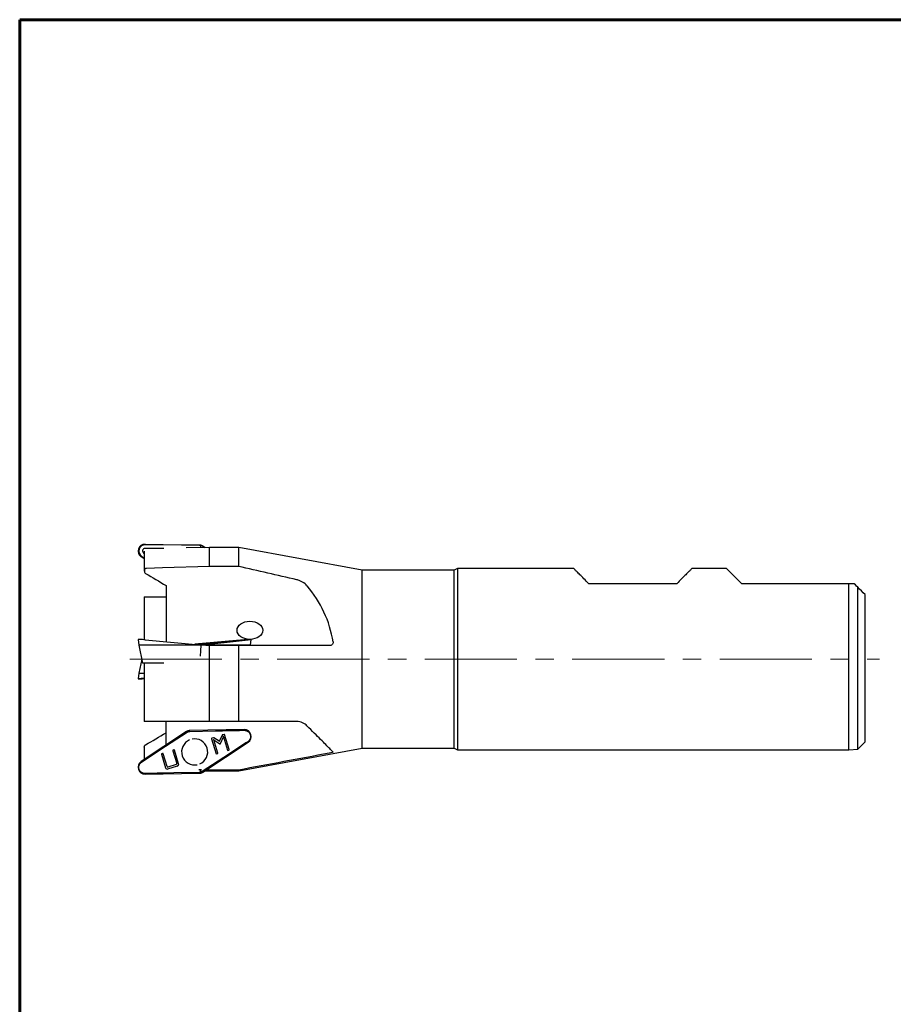
# Model space of a CAD drawing. Units: millimetres. Extents: x 15 to 204, y 6 to 291.
# Drawn here: x 15 to 135, y 156 to 291 of the extents above; entities that cross this region are included whole.
import ezdxf

# ---------------------------------------------------------------- set-up
doc = ezdxf.new("R2010")
doc.units = ezdxf.units.MM
doc.linetypes.add('CENTERX2', pattern=[20.32, 12.7, -2.54, 2.54, -2.54])
doc.layers.add('DÜNNE_LINIE', color=153, linetype='Continuous')

msp = doc.modelspace()

# ---------------------------------------------------------------- linework, layer by layer
at = {"color": 7, "linetype": 'Continuous', "lineweight": 60}
for q in [(203.9022, 291.4435), (14.7199, 5.5565)]:
    msp.add_line((14.7199, 291.4435), q, dxfattribs=at)
at = {"color": 7, "linetype": 'Continuous', "lineweight": 30}
for p, q in [((34.5818, 218.5626), (31.9972, 218.5829)), ((39.4961, 219.0446), (32.0013, 219.1037)), ((32.0021, 219.1953), (39.4962, 219.0534)), ((40.8889, 218.7348), (37.6492, 218.6511)), ((39.7242, 219.0071), (39.726, 219.013)), ((40.2175, 218.7174), (39.9335, 218.909)), ((39.9384, 218.9163), (40.2396, 218.718)), ((44.8889, 218.7348), (40.8889, 218.7348)), ((40.8889, 216.1097), (40.8889, 218.7348)), ((61.8889, 215.5848), (44.8889, 218.7348)), ((44.8889, 216.1097), (44.8889, 218.7348)), ((31.8889, 217.1496), (31.4561, 217.4346)), ((31.5074, 217.5105), (31.8889, 217.2531)), ((31.7986, 217.9422), (31.8889, 217.8813)), ((31.8889, 218.2004), (31.8889, 215.4711)), ((44.8889, 216.1097), (40.8889, 216.1097)), ((75.0175, 215.8348), (74.5889, 215.5848)), ((91.0389, 215.8348), (75.0175, 215.8348)), ((75.0175, 215.8348), (75.0175, 190.8348)), ((112.0889, 215.8348), (107.3389, 215.8348)), ((74.5889, 215.5848), (61.8889, 215.5848)), ((61.8889, 203.3348), (61.8889, 215.5848)), ((74.5889, 203.3348), (74.5889, 215.5848)), ((34.8889, 213.4743), (34.8889, 205.741)), ((105.2389, 213.7348), (93.1389, 213.7348)), ((128.9389, 213.7348), (114.1889, 213.7348)), ((128.9389, 190.8348), (128.9389, 213.7348)), ((130.1889, 190.9348), (130.1889, 213.2348)), ((31.8889, 211.9353), (31.8889, 206.0107)), ((131.1889, 191.9348), (131.1889, 212.2348)), ((31.0243, 206.0615), (31.1234, 205.2548)), ((31.1234, 205.2548), (31.6442, 202.8048)), ((32.0013, 205.2548), (31.1234, 205.2548)), ((39.4961, 205.2548), (32.0013, 205.2548)), ((32.0021, 206.0007), (39.4962, 205.3264)), ((45.6525, 206.0007), (38.8273, 205.3866)), ((38.8436, 205.3852), (41.7006, 205.6424)), ((41.7083, 205.5664), (39.4099, 205.3342)), ((39.7242, 205.2548), (39.726, 205.3048)), ((42.8405, 205.6424), (39.8802, 205.3237)), ((46.1471, 205.2548), (39.9335, 205.2548)), ((39.9384, 205.3264), (46.1984, 206.0007)), ((40.8889, 205.2048), (40.3621, 205.2048)), ((40.8889, 194.7348), (40.8889, 205.2048)), ((44.8889, 205.2048), (40.8889, 205.2048)), ((41.1402, 205.4754), (41.2897, 205.4754)), ((41.4175, 205.5076), (41.1729, 205.4807)), ((41.4486, 205.5016), (41.7857, 205.5288)), ((41.5325, 205.5016), (41.4486, 205.5016)), ((41.4495, 205.4926), (41.4486, 205.5016)), ((42.1277, 205.5656), (41.4586, 205.5115)), ((42.6074, 205.638), (42.2871, 205.5828)), ((42.5892, 205.6153), (42.7785, 205.6479)), ((42.8828, 205.6688), (42.6382, 205.6419)), ((42.7785, 205.6479), (42.892, 205.6479)), ((43.1345, 205.674), (42.9451, 205.674)), ((44.8889, 194.7348), (44.8889, 205.2048)), ((46.5311, 205.2548), (46.1471, 205.2548)), ((46.5205, 205.2048), (46.5311, 205.2548)), ((46.5311, 205.2548), (46.6302, 206.0615)), ((31.5315, 203.3348), (31.1234, 201.4148)), ((31.9972, 202.8048), (31.6442, 202.8048)), ((31.8889, 202.8048), (31.8889, 194.7332)), ((34.5818, 202.8048), (31.9972, 202.8048)), ((61.8889, 191.0848), (61.8889, 203.3348)), ((74.5889, 191.0848), (74.5889, 203.3348)), ((31.1234, 201.4148), (31.0243, 200.6081)), ((31.1234, 201.4148), (31.5074, 201.4148)), ((31.5074, 201.4148), (31.8889, 201.4148)), ((31.8889, 200.7154), (31.4561, 200.6688)), ((31.5082, 200.671), (31.8889, 200.712)), ((40.8889, 194.7348), (32.1812, 194.7348)), ((34.8889, 194.2348), (34.8889, 194.7348)), ((34.8889, 191.4956), (34.8889, 194.2348)), ((44.8889, 194.7348), (40.8889, 194.7348)), ((37.7161, 193.3575), (31.4561, 189.235)), ((34.814, 191.326), (37.7743, 193.2676)), ((37.824, 193.2953), (37.7842, 193.2735)), ((37.9285, 193.4542), (37.9604, 193.3514)), ((37.9604, 193.3514), (37.961, 193.3493)), ((45.6525, 193.6365), (38.1583, 193.4946)), ((38.1611, 193.3876), (41.7006, 193.4612)), ((42.6074, 192.8609), (42.2633, 192.067)), ((42.8828, 192.9644), (42.6382, 192.8886)), ((43.5818, 190.8778), (42.9451, 192.9314)), ((39.9384, 187.7532), (46.1984, 191.8757)), ((41.1402, 192.3718), (41.7917, 190.2705)), ((41.4175, 192.5101), (41.1729, 192.4343)), ((41.4736, 192.2244), (41.4486, 192.2167)), ((42.0144, 190.3919), (41.4486, 192.2167)), ((41.4486, 192.2167), (42.3047, 191.6794)), ((42.1914, 192.0447), (41.4586, 192.5047)), ((42.2325, 192.0393), (42.2574, 192.0471)), ((42.3766, 191.7017), (42.7785, 192.629)), ((42.8035, 192.6368), (42.7785, 192.629)), ((42.7785, 192.629), (43.3443, 190.8042)), ((130.1889, 190.9348), (131.1889, 191.9348)), ((31.8889, 191.1987), (31.8889, 189.52)), ((34.2356, 190.231), (34.8131, 188.3685)), ((34.4108, 190.3377), (34.2683, 190.2935)), ((35.0209, 188.5377), (34.4731, 190.3047)), ((35.803, 190.717), (36.3508, 188.95)), ((35.9781, 190.8237), (35.8356, 190.7795)), ((36.6179, 188.9281), (36.0404, 190.7906)), ((41.7917, 190.2705), (41.9817, 190.3294)), ((43.4066, 190.7712), (43.5491, 190.8153)), ((44.8889, 187.9348), (61.8889, 191.0848)), ((61.8889, 191.0848), (74.5889, 191.0848)), ((74.5889, 191.0848), (75.0175, 190.8348)), ((75.0175, 190.8348), (128.9389, 190.8348)), ((128.9389, 190.8348), (130.1889, 190.9348)), ((35.1246, 188.2034), (36.4545, 188.6157)), ((36.2854, 188.825), (35.1455, 188.4716)), ((42.8405, 189.7847), (39.8802, 187.8431)), ((32.0021, 187.4742), (39.4962, 187.6161)), ((35.1206, 188.4639), (35.1455, 188.4716)), ((39.4934, 187.7231), (35.9539, 187.6495)), ((39.7753, 188.0777), (39.4126, 188.0872)), ((39.5904, 188.0804), (39.6895, 187.7607)), ((39.5905, 188.0803), (39.6895, 187.7608)), ((39.6934, 187.7618), (39.5947, 188.0802)), ((39.5989, 188.0801), (39.6972, 187.7631)), ((39.6971, 187.7631), (39.5989, 188.08)), ((39.6895, 187.7607), (39.6934, 187.7617)), ((39.6895, 187.7608), (39.6934, 187.7617)), ((39.6895, 187.7608), (39.6895, 187.7607)), ((39.6972, 187.7631), (39.6934, 187.7618)), ((39.6934, 187.7617), (39.6971, 187.7631)), ((39.6934, 187.7617), (39.6942, 187.7593)), ((39.6942, 187.7593), (39.726, 187.6565)), ((39.6971, 187.7631), (39.6972, 187.7631)), ((40.2396, 187.9515), (40.8889, 187.9348)), ((40.8889, 188.0487), (40.4062, 188.0613)), ((40.8889, 187.9348), (40.8889, 188.0487)), ((44.8889, 188.0487), (40.8889, 188.0487)), ((40.8889, 187.9348), (44.8889, 187.9348)), ((44.8889, 187.9348), (44.8889, 188.0487))]:
    msp.add_line(p, q, dxfattribs=at)
at = {"color": 7, "linetype": 'Continuous', "lineweight": 30, "flags": 128}
for points in [[(39.6297, 218.7022), (39.6744, 218.8465), (39.7242, 219.0071)], [(40.8889, 216.1097), (34.3928, 215.9069), (32.1812, 215.8376)], [(93.1389, 213.7348), (92.9573, 213.9164), (92.7832, 214.0905), (92.6168, 214.2569), (92.4582, 214.4155), (92.3075, 214.5661), (92.1649, 214.7088), (92.0304, 214.8433), (91.9041, 214.9696), (91.7861, 215.0876), (91.6765, 215.1971), (91.5754, 215.2982), (91.4829, 215.3908), (91.3989, 215.4747), (91.3237, 215.55), (91.2571, 215.6166), (91.1993, 215.6743), (91.1504, 215.7233), (91.1103, 215.7634), (91.0791, 215.7946), (91.0568, 215.8169), (91.0434, 215.8303), (91.0389, 215.8348)], [(107.3389, 215.8348), (107.3344, 215.8303), (107.321, 215.8169), (107.2987, 215.7946), (107.2675, 215.7634), (107.2274, 215.7233), (107.1785, 215.6743), (107.1207, 215.6166), (107.0542, 215.55), (106.9789, 215.4747), (106.895, 215.3908), (106.8024, 215.2982), (106.7013, 215.1971), (106.5917, 215.0876), (106.4737, 214.9696), (106.3474, 214.8433), (106.2129, 214.7088), (106.0703, 214.5661), (105.9196, 214.4155), (105.761, 214.2569), (105.5946, 214.0905), (105.4205, 213.9164), (105.2389, 213.7348)], [(114.1889, 213.7348), (114.0073, 213.9164), (113.8332, 214.0905), (113.6668, 214.2569), (113.5082, 214.4155), (113.3576, 214.5661), (113.2149, 214.7088), (113.0804, 214.8433), (112.9541, 214.9696), (112.8361, 215.0876), (112.7265, 215.1971), (112.6254, 215.2982), (112.5329, 215.3908), (112.4489, 215.4747), (112.3737, 215.55), (112.3071, 215.6166), (112.2493, 215.6743), (112.2004, 215.7233), (112.1603, 215.7634), (112.1291, 215.7946), (112.1068, 215.8169), (112.0934, 215.8303), (112.0889, 215.8348)], [(130.1889, 213.2348), (130.0173, 213.4064), (129.8506, 213.5731), (129.6889, 213.7348)], [(39.6281, 203.7281), (39.6744, 204.4636), (39.7242, 205.2548)], [(41.1402, 205.4754), (41.1383, 205.4755), (41.1382, 205.4758), (41.14, 205.4763), (41.1437, 205.477), (41.149, 205.4778), (41.1559, 205.4787), (41.164, 205.4796), (41.1729, 205.4807)], [(57.8903, 190.5618), (57.8216, 190.6305), (57.7422, 190.7099), (57.652, 190.8001), (57.5513, 190.9008), (57.4399, 191.0122), (57.318, 191.1341), (57.1857, 191.2664), (57.0431, 191.409), (56.8903, 191.5618), (56.7273, 191.7248), (56.5543, 191.8978), (56.3714, 192.0807), (56.1788, 192.2733), (55.9765, 192.4756), (55.7647, 192.6874), (55.5435, 192.9086), (55.3132, 193.1389), (55.0738, 193.3783), (54.8256, 193.6265), (54.5686, 193.8835), (54.3031, 194.149)]]:
    msp.add_lwpolyline(points, dxfattribs=at)
at = {"color": 7, "linetype": 'Continuous', "lineweight": 30}
for centre, radius, start, end in [((31.9945, 218.2326), 0.8711, 89.548394, 236), ((31.9945, 218.2326), 0.3503, 89.548394, 236), ((41.581, 204.0253), 1.4912, 94.70804, 96.293541), ((42.7013, 205.0283), 0.6169, 95.87106, 98.757297), ((42.9881, 204.7876), 0.8875, 92.776459, 96.813764), ((42.6529, 192.8412), 0.0496, 107.263354, 156.611503), ((42.8974, 192.9167), 0.0499, 17.067865, 107.069457), ((38.8273, 190.5554), 1.8, 112.702685, 281.748921), ((38.8273, 190.5554), 1.8, 292.702685, 101.748921), ((41.1878, 192.3867), 0.0499, 107.384016, 197.382894), ((41.4321, 192.4627), 0.0496, 57.834228, 107.192002), ((42.2178, 192.0867), 0.0496, 237.816923, 336.634243), ((42.3311, 191.7213), 0.0496, 237.816217, 336.634949), ((34.2832, 190.2459), 0.0499, 107.383973, 197.382601), ((34.4254, 190.29), 0.0499, 17.068495, 107.06865), ((35.8505, 190.7319), 0.0499, 107.382739, 197.383468), ((35.9928, 190.776), 0.0499, 17.067812, 107.069511), ((41.9668, 190.377), 0.0499, 287.383102, 17.382466), ((43.392, 190.8188), 0.0499, 197.069784, 287.067538), ((43.5342, 190.8629), 0.0499, 287.382199, 17.38471), ((36.2556, 188.9202), 0.0997, 287.383378, 17.382845), ((36.355, 188.8459), 0.2493, 287.383509, 17.382852), ((36.38, 188.8536), 0.2493, 287.383811, 17.382689), ((35.0514, 188.4417), 0.2493, 197.068762, 287.068187), ((35.1163, 188.5669), 0.0997, 197.068894, 287.06834), ((35.0913, 188.5589), 0.0994, 253.26548, 287.148882)]:
    msp.add_arc(centre, radius, start, end, dxfattribs=at)
for centre, major_axis, ratio, start_param, end_param in [((31.9839, 218.2359), (0.9166, -0.2842), 0.99993389, 1.85253355, 4.43065176), ((42.1705, 203.3348), (15.9037, 0), 0.98268311, 0.15223524, 0.70303765), ((31.9839, 205.9757), (0.9596, -0.0859), 0.0275108, 1.55436792, 3.14749806), ((38.8273, 205.1867), (1.8, 0.1809), 0.03081453, 0.65002101, 1.11672207), ((45.6706, 205.9757), (0.9596, 0.0859), 0.0275108, 5.29229182, 7.87041004), ((31.9839, 200.6938), (0.9596, 0.0859), 0.0275108, 2.15069917, 4.6107489), ((42.8112, 192.7798), (0.0078, 0.1431), 0.0342009, 3.15426345, 4.72505978), ((45.6706, 192.6771), (0.9166, 0.2842), 0.99993389, 4.9941262, 7.57224441), ((41.3863, 192.3381), (-0.0874, 0.1136), 0.0342009, 3.12892186, 4.26720639), ((41.8494, 190.3407), (0.0329, 0.0625), 0.05240778, 3.19395253, 3.6662701), ((31.9839, 188.4336), (0.9166, 0.2842), 0.99993389, 1.85253355, 4.43065176)]:
    msp.add_ellipse(centre, major_axis=major_axis, ratio=ratio, start_param=start_param, end_param=end_param, dxfattribs=at)
msp.add_ellipse((46.4359, 207.3148), major_axis=(-1.7678, 0), ratio=0.70710678, dxfattribs=at)
for points, knots in [([(39.7242, 219.0071), (39.7022, 219.0137), (39.6582, 219.0268), (39.5819, 219.0407), (39.5275, 219.0432), (39.4961, 219.0446)], [0, 0, 0, 0, 0.296798, 0.5936056, 1, 1, 1, 1]), ([(39.4962, 219.0534), (39.5191, 219.0523), (39.5654, 219.0501), (39.6428, 219.038), (39.6956, 219.0221), (39.726, 219.013)], [0, 0, 0, 0, 0.29390461, 0.59378006, 1, 1, 1, 1]), ([(39.9335, 218.909), (39.9141, 218.9213), (39.8753, 218.9459), (39.8057, 218.98), (39.754, 218.9972), (39.7242, 219.0071)], [0, 0, 0, 0, 0.29683153, 0.59364046, 1, 1, 1, 1]), ([(39.726, 219.013), (39.7482, 219.0061), (39.7925, 218.9924), (39.8643, 218.9612), (39.9113, 218.9327), (39.9384, 218.9163)], [0, 0, 0, 0, 0.296932198, 0.593869052, 1, 1, 1, 1]), ([(32.1812, 215.8376), (32.1054, 215.8352), (32.0331, 215.7958), (31.9328, 215.6806), (31.9032, 215.6077), (31.8827, 215.4564), (31.8919, 215.3786), (31.9479, 215.2389), (31.9964, 215.1747), (32.063, 215.1366)], [0, 0, 0, 0, 0.25, 0.25, 0.5, 0.5, 0.75, 0.75, 1, 1, 1, 1]), ([(54.3031, 213.4391), (54.1386, 213.6298), (53.9389, 213.801), (53.5784, 214.0195), (53.451, 214.0842), (53.18, 214.1958), (53.036, 214.2427), (52.8889, 214.2774)], [0, 0, 0, 0, 0.5, 0.5, 0.75, 0.75, 1, 1, 1, 1]), ([(31.8902, 211.9348), (31.8901, 211.9348), (31.8898, 211.9348), (31.9025, 211.9348), (31.9263, 211.9348), (31.9586, 211.9348), (31.9926, 211.9348), (32.0278, 211.9348), (32.0512, 211.9348), (32.063, 211.9348)], [0, 0, 0, 0, 0.104810737, 0.295916009, 0.486903477, 0.638019949, 0.788998679, 0.89452602, 1, 1, 1, 1]), ([(39.7242, 205.2548), (39.7022, 205.2548), (39.6582, 205.2548), (39.5819, 205.2548), (39.5275, 205.2548), (39.4961, 205.2548)], [0, 0, 0, 0, 0.296798, 0.5936056, 1, 1, 1, 1]), ([(39.4962, 205.3264), (39.5191, 205.3244), (39.5654, 205.3202), (39.6428, 205.3129), (39.6956, 205.3077), (39.726, 205.3048)], [0, 0, 0, 0, 0.29390461, 0.59378006, 1, 1, 1, 1]), ([(39.8802, 205.3237), (39.8634, 205.3219), (39.8298, 205.3184), (39.7731, 205.3125), (39.7321, 205.3085), (39.7099, 205.3063)], [0, 0, 0, 0, 0.31445535, 0.62890106, 1, 1, 1, 1]), ([(39.9335, 205.2548), (39.9141, 205.2548), (39.8753, 205.2548), (39.8057, 205.2548), (39.754, 205.2548), (39.7242, 205.2548)], [0, 0, 0, 0, 0.29683153, 0.59364046, 1, 1, 1, 1]), ([(39.726, 205.3048), (39.7482, 205.3069), (39.7925, 205.3113), (39.8643, 205.3186), (39.9113, 205.3236), (39.9384, 205.3264)], [0, 0, 0, 0, 0.296932198, 0.593869052, 1, 1, 1, 1]), ([(41.7006, 205.6424), (42.1309, 205.6811), (43.0059, 205.7597), (44.3254, 205.8784), (45.2147, 205.9585), (45.6593, 205.9985)], [0, 0, 0, 0, 0.32608146, 0.66304064, 1, 1, 1, 1]), ([(45.6626, 205.9656), (45.2328, 205.9222), (44.3588, 205.834), (43.0407, 205.7009), (42.1524, 205.6112), (41.7083, 205.5664)], [0, 0, 0, 0, 0.32610503, 0.66305224, 1, 1, 1, 1]), ([(46.1463, 205.9985), (45.7867, 205.9598), (45.0555, 205.881), (43.9533, 205.7623), (43.2114, 205.6823), (42.8405, 205.6424)], [0, 0, 0, 0, 0.32608582, 0.66304495, 1, 1, 1, 1]), ([(45.6593, 205.9985), (45.6916, 206.0014), (45.7562, 206.0071), (45.852, 206.0153), (45.9457, 206.0229), (46.036, 206.03), (46.1218, 206.0364), (46.2017, 206.0421), (46.2742, 206.0468), (46.3391, 206.0506), (46.3959, 206.0536), (46.4438, 206.0555), (46.4821, 206.0565), (46.51, 206.0564), (46.527, 206.0553), (46.5335, 206.0533), (46.5295, 206.0502), (46.5147, 206.0463), (46.4893, 206.0414), (46.4539, 206.0358), (46.4085, 206.0294), (46.3541, 206.0223), (46.2918, 206.0148), (46.2228, 206.0068), (46.1718, 206.0013), (46.1463, 205.9985)], [0, 0, 0, 0, 0.04389731, 0.08794113, 0.13184974, 0.17574845, 0.21978381, 0.26366841, 0.3070594, 0.35059085, 0.3939894, 0.43761094, 0.48137082, 0.52498383, 0.56809971, 0.61135237, 0.65447125, 0.69793708, 0.74154143, 0.78500521, 0.82832251, 0.87177654, 0.91509563, 0.95754814, 1, 1, 1, 1]), ([(46.3861, 206.0266), (46.3695, 206.0256), (46.3343, 206.0236), (46.27, 206.0193), (46.1967, 206.0139), (46.1171, 206.0076), (46.0322, 206.0004), (45.9437, 205.9926), (45.8519, 205.9841), (45.7578, 205.9752), (45.6944, 205.9688), (45.6626, 205.9656)], [0, 0, 0, 0, 0.10098068, 0.21422335, 0.32782668, 0.44104569, 0.5524732, 0.66424524, 0.77568721, 0.88784907, 1, 1, 1, 1]), ([(57.8903, 205.7048), (57.9011, 205.6351), (57.8937, 205.5642), (57.8437, 205.4364), (57.8013, 205.3796), (57.6436, 205.2457), (57.504, 205.2048), (57.3643, 205.2048)], [0, 0, 0, 0, 0.25, 0.25, 0.5, 0.5, 1, 1, 1, 1]), ([(31.8889, 200.6617), (31.8866, 200.6615), (31.8462, 200.6579), (31.7693, 200.6515), (31.666, 200.6432), (31.5729, 200.636), (31.4899, 200.63), (31.4138, 200.6249), (31.3454, 200.6206), (31.2851, 200.6173), (31.2329, 200.6148), (31.1899, 200.6134), (31.1567, 200.613), (31.1342, 200.6135), (31.1228, 200.6152), (31.1218, 200.6177), (31.1313, 200.6212), (31.1516, 200.6256), (31.1823, 200.6309), (31.223, 200.637), (31.2733, 200.6437), (31.332, 200.6511), (31.3926, 200.6582), (31.4517, 200.6649), (31.4893, 200.669), (31.5082, 200.671)], [0, 0, 0, 0, 0.0033759, 0.05778177, 0.11195726, 0.15807327, 0.20433652, 0.2504414, 0.29570836, 0.34111672, 0.38638772, 0.43246901, 0.47870083, 0.52477828, 0.56993586, 0.61523422, 0.6603928, 0.70615044, 0.75205591, 0.79781428, 0.84331535, 0.88895883, 0.9344613, 0.96723082, 1, 1, 1, 1]), ([(31.2685, 200.643), (31.2764, 200.6434), (31.3015, 200.6447), (31.3531, 200.6481), (31.4227, 200.653), (31.5004, 200.659), (31.5833, 200.6658), (31.6706, 200.6733), (31.7608, 200.6815), (31.8341, 200.6884), (31.8772, 200.6926), (31.8889, 200.6937)], [0, 0, 0, 0, 0.05799117, 0.18452553, 0.31388066, 0.44366472, 0.57301426, 0.69939468, 0.8261539, 0.95253762, 1, 1, 1, 1]), ([(32.1812, 194.7348), (32.161, 194.7348), (32.127, 194.7348), (32.0817, 194.7348), (32.0441, 194.7348), (32.009, 194.7348), (31.9762, 194.7348), (31.947, 194.7348), (31.9216, 194.7348), (31.9025, 194.7348), (31.8904, 194.7348), (31.89, 194.7348), (31.8898, 194.7348)], [0, 0, 0, 0, 0.11663288, 0.19637266, 0.27811557, 0.36432562, 0.45243883, 0.55189257, 0.65343491, 0.77084839, 0.89083228, 1, 1, 1, 1]), ([(54.3031, 194.149), (54.1386, 194.3135), (53.9389, 194.4571), (53.5784, 194.6167), (53.451, 194.6591), (53.18, 194.7183), (53.036, 194.7348), (52.8889, 194.7348)], [0, 0, 0, 0, 0.5, 0.5, 0.75, 0.75, 1, 1, 1, 1]), ([(37.9285, 193.4542), (37.9063, 193.4473), (37.8621, 193.4336), (37.7902, 193.4024), (37.7432, 193.3739), (37.7161, 193.3575)], [0, 0, 0, 0, 0.29692865, 0.59386968, 1, 1, 1, 1]), ([(37.7743, 193.2676), (37.7911, 193.278), (37.8246, 193.2986), (37.8864, 193.328), (37.9328, 193.3427), (37.9603, 193.3514)], [0, 0, 0, 0, 0.288334593, 0.576654404, 1, 1, 1, 1]), ([(38.1583, 193.4946), (38.1354, 193.4935), (38.0891, 193.4913), (38.0117, 193.4791), (37.9589, 193.4633), (37.9285, 193.4542)], [0, 0, 0, 0, 0.29390576, 0.59377949, 1, 1, 1, 1]), ([(37.9603, 193.3514), (37.9793, 193.3574), (38.0171, 193.3693), (38.0841, 193.3829), (38.1325, 193.3859), (38.1611, 193.3876)], [0, 0, 0, 0, 0.29039161, 0.58078521, 1, 1, 1, 1]), ([(41.7006, 193.4612), (42.1309, 193.4685), (43.0059, 193.4832), (44.3254, 193.5082), (45.2147, 193.5257), (45.6593, 193.5345)], [0, 0, 0, 0, 0.32608146, 0.66304064, 1, 1, 1, 1]), ([(45.6593, 193.5345), (45.6916, 193.534), (45.7562, 193.5331), (45.852, 193.5177), (45.9457, 193.4926), (46.036, 193.4569), (46.1218, 193.4115), (46.2017, 193.3568), (46.2742, 193.2932), (46.3391, 193.2223), (46.3959, 193.1445), (46.4438, 193.0607), (46.4821, 192.9719), (46.51, 192.8797), (46.527, 192.7853), (46.5335, 192.6899), (46.5295, 192.5942), (46.5147, 192.4993), (46.4893, 192.4065), (46.4539, 192.3172), (46.4085, 192.2327), (46.3541, 192.1538), (46.2918, 192.082), (46.2228, 192.0176), (46.1718, 191.9817), (46.1463, 191.9637)], [0, 0, 0, 0, 0.04389731, 0.08794113, 0.13184974, 0.17574845, 0.21978381, 0.26366841, 0.3070594, 0.35059085, 0.3939894, 0.43761094, 0.48137082, 0.52498383, 0.56809971, 0.61135237, 0.65447125, 0.69793708, 0.74154143, 0.78500521, 0.82832251, 0.87177654, 0.91509563, 0.95754814, 1, 1, 1, 1]), ([(31.5082, 189.147), (31.8783, 189.3903), (32.6147, 189.8745), (33.7169, 190.6004), (34.4483, 191.0841), (34.814, 191.326)], [0, 0, 0, 0, 0.33558609, 0.66779497, 1, 1, 1, 1]), ([(31.8902, 191.2008), (31.8901, 191.2139), (31.8899, 191.2517), (31.9024, 191.3142), (31.926, 191.38), (31.9584, 191.4368), (31.9923, 191.4783), (32.0277, 191.5107), (32.0511, 191.5255), (32.063, 191.533)], [0, 0, 0, 0, 0.10014103, 0.28928336, 0.48422754, 0.63407806, 0.7878989, 0.89295952, 1, 1, 1, 1]), ([(46.1463, 191.9637), (45.7867, 191.7273), (45.0555, 191.2466), (43.9533, 190.5207), (43.2114, 190.03), (42.8405, 189.7847)], [0, 0, 0, 0, 0.32608582, 0.66304495, 1, 1, 1, 1]), ([(57.8903, 190.5618), (57.9011, 190.551), (57.8937, 190.537), (57.8437, 190.5061), (57.8013, 190.489), (57.6436, 190.4386), (57.504, 190.4068), (57.3643, 190.3807)], [0, 0, 0, 0, 0.25, 0.25, 0.5, 0.5, 1, 1, 1, 1]), ([(31.9952, 187.5762), (31.9573, 187.577), (31.8814, 187.5786), (31.7693, 187.6001), (31.666, 187.6331), (31.5729, 187.6764), (31.4899, 187.7269), (31.4138, 187.7863), (31.3454, 187.8537), (31.2851, 187.9277), (31.2329, 188.0083), (31.1899, 188.0948), (31.1567, 188.1862), (31.1342, 188.2802), (31.1228, 188.3754), (31.1218, 188.4706), (31.1313, 188.5658), (31.1516, 188.6596), (31.1823, 188.751), (31.223, 188.8381), (31.2733, 188.9198), (31.332, 188.9954), (31.3926, 189.0575), (31.4517, 189.1079), (31.4893, 189.134), (31.5082, 189.147)], [0, 0, 0, 0, 0.0515402, 0.10331678, 0.15487411, 0.19876144, 0.24278891, 0.28666565, 0.32974498, 0.37295887, 0.41604204, 0.45989634, 0.50389389, 0.54774454, 0.59071977, 0.63382897, 0.67680515, 0.72035144, 0.76403842, 0.8075854, 0.85088752, 0.89432516, 0.93762862, 0.96881447, 1, 1, 1, 1]), ([(35.9539, 187.6495), (35.511, 187.642), (34.6298, 187.6271), (33.3103, 187.6021), (32.4335, 187.5849), (31.9952, 187.5762)], [0, 0, 0, 0, 0.33558146, 0.66779061, 1, 1, 1, 1]), ([(39.6942, 187.7593), (39.6753, 187.7533), (39.6375, 187.7414), (39.5705, 187.7278), (39.522, 187.7249), (39.4934, 187.7231)], [0, 0, 0, 0, 0.28989703, 0.57979728, 1, 1, 1, 1]), ([(39.4962, 187.6161), (39.5191, 187.6172), (39.5654, 187.6194), (39.6428, 187.6316), (39.6956, 187.6474), (39.726, 187.6565)], [0, 0, 0, 0, 0.29390461, 0.59378006, 1, 1, 1, 1]), ([(39.5499, 187.727), (39.5665, 187.7293), (39.6154, 187.7362), (39.6624, 187.7516), (39.6934, 187.7617)], [0, 0, 0, 0, 0.33975293, 1, 1, 1, 1]), ([(39.6934, 187.7617), (39.7111, 187.7667), (39.7477, 187.7771), (39.8078, 187.8005), (39.8475, 187.8238), (39.8701, 187.8371)], [0, 0, 0, 0, 0.28572727, 0.59197165, 1, 1, 1, 1]), ([(39.8802, 187.8431), (39.8634, 187.8327), (39.8298, 187.812), (39.768, 187.7826), (39.7217, 187.768), (39.6942, 187.7593)], [0, 0, 0, 0, 0.28883276, 0.57765666, 1, 1, 1, 1]), ([(39.726, 187.6565), (39.7482, 187.6634), (39.7925, 187.6771), (39.8643, 187.7083), (39.9113, 187.7368), (39.9384, 187.7532)], [0, 0, 0, 0, 0.296932198, 0.593869052, 1, 1, 1, 1])]:
    msp.add_open_spline(points, degree=3, knots=knots, dxfattribs=at)
for points in [[(52.8889, 214.2774), (50.2261, 214.9049), (47.5588, 215.5134), (44.8889, 216.1097)], [(32.063, 215.1366), (33.0112, 214.5938), (33.9546, 214.041), (34.8889, 213.4743)], [(129.6889, 213.7348), (129.4389, 213.7348), (129.1889, 213.7348), (128.9389, 213.7348)], [(131.1889, 212.2348), (130.856, 212.5676), (130.5227, 212.901), (130.1889, 213.2348)], [(32.063, 211.9348), (33.0117, 211.9348), (33.955, 211.9348), (34.8889, 211.9348)], [(57.3643, 205.2048), (53.2061, 205.2048), (49.0476, 205.2048), (44.8889, 205.2048)], [(52.8889, 194.7348), (50.2261, 194.7348), (47.5588, 194.7348), (44.8889, 194.7348)], [(32.063, 191.533), (33.0117, 192.076), (33.955, 192.6287), (34.8889, 193.1952)], [(57.3643, 190.3807), (53.2061, 189.6022), (49.0476, 188.825), (44.8889, 188.0487)]]:
    msp.add_open_spline(points, degree=3, dxfattribs=at)
at = {"layer": 'DÜNNE_LINIE', "color": 7, "linetype": 'CENTERX2', "lineweight": 0}
msp.add_line((29.8889, 203.3348), (133.1889, 203.3348), dxfattribs=at)

doc.saveas('drawing.dxf')
